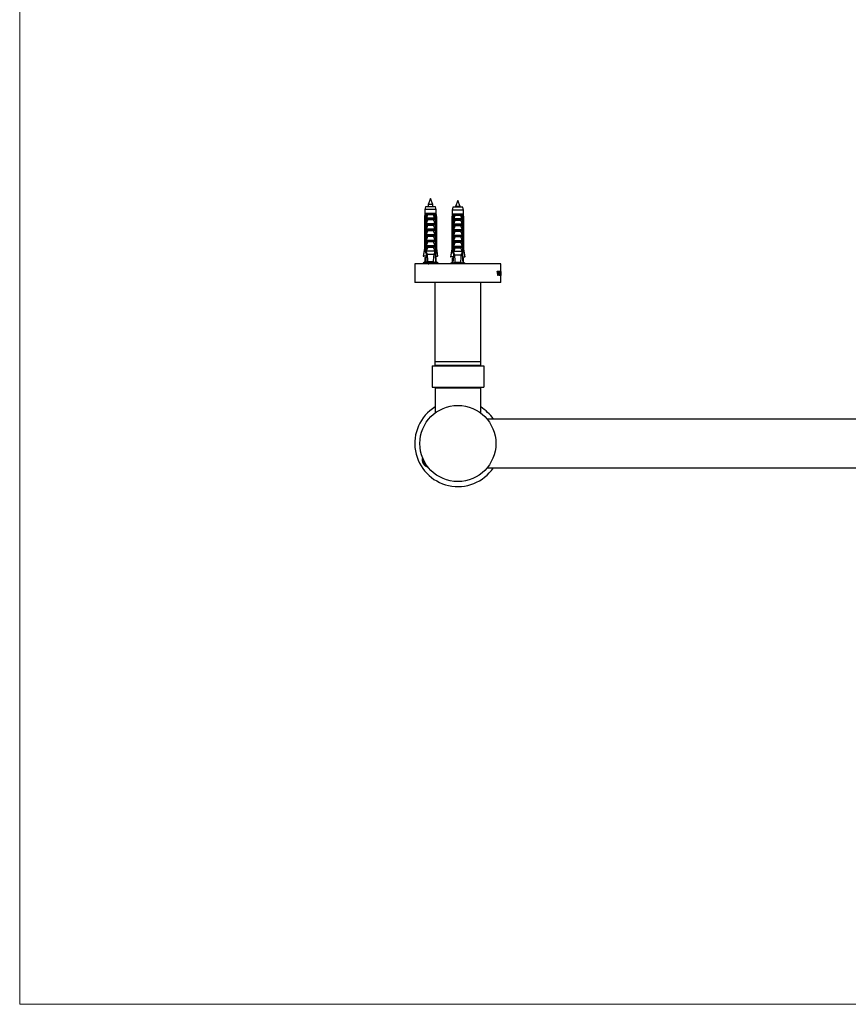
# Model space of a CAD drawing. Units: millimetres. Extents: x 10 to 200, y 13 to 287.
# Drawn here: x 10 to 68, y 13 to 81 of the extents above; entities that cross this region are included whole.
import ezdxf

# ---------------------------------------------------------------- set-up
doc = ezdxf.new("R2010")
doc.units = ezdxf.units.MM

msp = doc.modelspace()

# ---------------------------------------------------------------- linework, layer by layer
at = {"color": 7, "linetype": 'Continuous', "lineweight": 18}
for p, q in [((10, 287), (10, 12.7408)), ((10, 12.7408), (200, 12.7408))]:
    msp.add_line(p, q, dxfattribs=at)
at = {"color": 7, "linetype": 'Continuous', "lineweight": 25}
for p, q in [((38.6162, 68.8441), (38.4562, 68.4441)), ((38.7762, 68.4441), (38.6162, 68.8441)), ((40.5162, 68.7044), (40.3562, 68.3044)), ((40.6762, 68.3044), (40.5162, 68.7044)), ((38.2662, 68.2841), (38.2212, 68.0841)), ((38.2212, 68.0841), (38.2212, 67.8041)), ((39.0112, 68.0841), (38.2212, 68.0841)), ((38.9662, 68.2841), (38.2662, 68.2841)), ((38.4562, 68.4441), (38.4562, 68.2841)), ((38.7762, 68.4441), (38.4562, 68.4441)), ((38.7762, 68.2841), (38.7762, 68.4441)), ((39.0112, 68.0841), (38.9662, 68.2841)), ((39.0112, 67.8041), (39.0112, 68.0841)), ((40.1662, 68.2444), (40.1212, 68.0444)), ((40.1212, 68.0444), (40.1212, 67.7644)), ((40.9112, 68.0444), (40.1212, 68.0444)), ((40.8662, 68.2444), (40.1662, 68.2444)), ((40.3562, 68.3044), (40.3562, 68.2444)), ((40.6762, 68.3044), (40.3562, 68.3044)), ((40.6762, 68.2444), (40.6762, 68.3044)), ((40.9112, 68.0444), (40.8662, 68.2444)), ((40.9112, 67.7644), (40.9112, 68.0444)), ((38.2212, 67.8041), (38.1912, 67.5541)), ((38.1912, 67.5541), (38.1912, 65.3641)), ((38.2267, 67.5541), (38.1912, 67.5541)), ((38.2597, 67.8041), (38.2212, 67.8041)), ((38.2267, 67.5541), (38.2267, 65.3641)), ((38.3189, 67.8041), (38.2597, 67.8041)), ((38.3055, 67.5541), (38.28, 67.5541)), ((38.28, 65.1941), (38.28, 67.5541)), ((38.3055, 67.5541), (38.3055, 65.0441)), ((38.3055, 67.5541), (38.3398, 67.5541)), ((38.3157, 67.5541), (38.3369, 67.8041)), ((38.3369, 67.8041), (38.3189, 67.8041)), ((38.3263, 67.5158), (38.3398, 67.5541)), ((38.3263, 67.4191), (38.3263, 67.5158)), ((38.3263, 67.4191), (38.9062, 67.4191)), ((38.8955, 67.8041), (38.3369, 67.8041)), ((38.3413, 67.5041), (38.8912, 67.5041)), ((38.8317, 67.7091), (38.4007, 67.7091)), ((38.8105, 67.37), (38.4219, 67.37)), ((38.8927, 67.5541), (38.9062, 67.5158)), ((38.8927, 67.5541), (38.9269, 67.5541)), ((38.9136, 67.8041), (38.8955, 67.8041)), ((38.9167, 67.5541), (38.8955, 67.8041)), ((38.9062, 67.5158), (38.9062, 67.4191)), ((38.9728, 67.8041), (38.9136, 67.8041)), ((38.9269, 67.5541), (38.9269, 65.0441)), ((38.9524, 67.5541), (38.9269, 67.5541)), ((38.9524, 65.1941), (38.9524, 67.5541)), ((39.0112, 67.8041), (38.9728, 67.8041)), ((39.0057, 67.5541), (39.0057, 65.3641)), ((39.0412, 67.5541), (39.0057, 67.5541)), ((39.0412, 67.5541), (39.0112, 67.8041)), ((39.0412, 65.3641), (39.0412, 67.5541)), ((40.1212, 67.7644), (40.0912, 67.5144)), ((40.0912, 67.5144), (40.0912, 65.3244)), ((40.1267, 67.5144), (40.0912, 67.5144)), ((40.1597, 67.7644), (40.1212, 67.7644)), ((40.1267, 67.5144), (40.1267, 65.3244)), ((40.2189, 67.7644), (40.1597, 67.7644)), ((40.2055, 67.5144), (40.18, 67.5144)), ((40.18, 65.1544), (40.18, 67.5144)), ((40.2055, 67.5144), (40.2055, 65.0044)), ((40.2055, 67.5144), (40.2398, 67.5144)), ((40.2157, 67.5144), (40.2369, 67.7644)), ((40.2369, 67.7644), (40.2189, 67.7644)), ((40.2263, 67.4761), (40.2398, 67.5144)), ((40.2263, 67.3794), (40.2263, 67.4761)), ((40.2263, 67.3794), (40.8062, 67.3794)), ((40.7955, 67.7644), (40.2369, 67.7644)), ((40.2413, 67.4644), (40.7912, 67.4644)), ((40.7317, 67.6694), (40.3007, 67.6694)), ((40.7105, 67.3303), (40.3219, 67.3303)), ((40.7927, 67.5144), (40.8062, 67.4761)), ((40.7927, 67.5144), (40.8269, 67.5144)), ((40.8136, 67.7644), (40.7955, 67.7644)), ((40.8167, 67.5144), (40.7955, 67.7644)), ((40.8062, 67.4761), (40.8062, 67.3794)), ((40.8728, 67.7644), (40.8136, 67.7644)), ((40.8269, 67.5144), (40.8269, 65.0044)), ((40.8524, 67.5144), (40.8269, 67.5144)), ((40.8524, 65.1544), (40.8524, 67.5144)), ((40.9112, 67.7644), (40.8728, 67.7644)), ((40.9412, 67.5144), (40.9057, 67.5144)), ((40.9057, 67.5144), (40.9057, 65.3244)), ((40.9412, 67.5144), (40.9112, 67.7644)), ((40.9412, 65.3244), (40.9412, 67.5144)), ((38.3263, 67.1191), (38.9062, 67.1191)), ((38.3263, 67.0341), (38.3263, 67.1191)), ((38.3263, 67.0341), (38.9062, 67.0341)), ((38.3263, 66.7341), (38.9062, 66.7341)), ((38.3263, 66.6491), (38.3263, 66.7341)), ((38.3263, 66.6491), (38.9062, 66.6491)), ((38.8105, 66.985), (38.4219, 66.985)), ((38.8105, 66.6), (38.4219, 66.6)), ((38.9062, 67.1191), (38.9062, 67.0341)), ((38.9062, 66.7341), (38.9062, 66.6491)), ((40.2263, 67.0794), (40.8062, 67.0794)), ((40.2263, 66.9944), (40.2263, 67.0794)), ((40.2263, 66.9944), (40.8062, 66.9944)), ((40.2263, 66.6944), (40.8062, 66.6944)), ((40.2263, 66.6094), (40.2263, 66.6944)), ((40.2263, 66.6094), (40.8062, 66.6094)), ((40.7105, 66.9453), (40.3219, 66.9453)), ((40.7105, 66.5603), (40.3219, 66.5603)), ((40.8062, 67.0794), (40.8062, 66.9944)), ((40.8062, 66.6944), (40.8062, 66.6094)), ((38.3263, 66.3491), (38.9062, 66.3491)), ((38.3263, 66.2641), (38.3263, 66.3491)), ((38.3263, 66.2641), (38.9062, 66.2641)), ((38.3263, 65.9641), (38.9062, 65.9641)), ((38.3263, 65.8791), (38.3263, 65.9641)), ((38.3263, 65.8791), (38.9062, 65.8791)), ((38.8105, 66.215), (38.4219, 66.215)), ((38.8105, 65.83), (38.4219, 65.83)), ((38.9062, 66.3491), (38.9062, 66.2641)), ((38.9062, 65.9641), (38.9062, 65.8791)), ((40.2263, 66.3094), (40.8062, 66.3094)), ((40.2263, 66.2244), (40.2263, 66.3094)), ((40.2263, 66.2244), (40.8062, 66.2244)), ((40.2263, 65.9244), (40.8062, 65.9244)), ((40.2263, 65.8394), (40.2263, 65.9244)), ((40.2263, 65.8394), (40.8062, 65.8394)), ((40.7105, 66.1753), (40.3219, 66.1753)), ((40.8062, 66.3094), (40.8062, 66.2244)), ((40.8062, 65.9244), (40.8062, 65.8394)), ((38.1912, 65.3641), (38.1062, 64.8341)), ((38.1912, 65.3641), (38.2267, 65.3641)), ((38.3055, 65.1941), (38.28, 65.1941)), ((38.3263, 65.5791), (38.9062, 65.5791)), ((38.3263, 65.4941), (38.3263, 65.5791)), ((38.3263, 65.4941), (38.9062, 65.4941)), ((38.9062, 65.1941), (38.3263, 65.1941)), ((38.8105, 65.445), (38.4219, 65.445)), ((38.9062, 65.5791), (38.9062, 65.4941)), ((38.9524, 65.1941), (38.9269, 65.1941)), ((39.0057, 65.3641), (39.0412, 65.3641)), ((39.1262, 64.8341), (39.0412, 65.3641)), ((40.0912, 65.3244), (40.0062, 64.7944)), ((40.0912, 65.3244), (40.1267, 65.3244)), ((40.2055, 65.1544), (40.18, 65.1544)), ((40.2263, 65.5394), (40.8062, 65.5394)), ((40.2263, 65.4544), (40.2263, 65.5394)), ((40.2263, 65.4544), (40.8062, 65.4544)), ((40.8062, 65.1544), (40.2263, 65.1544)), ((40.7105, 65.7903), (40.3219, 65.7903)), ((40.7105, 65.4053), (40.3219, 65.4053)), ((40.8062, 65.5394), (40.8062, 65.4544)), ((40.8524, 65.1544), (40.8269, 65.1544)), ((40.9057, 65.3244), (40.9412, 65.3244)), ((41.0262, 64.7944), (40.9412, 65.3244)), ((38.1062, 64.8341), (38.1354, 64.8341)), ((38.296, 64.8341), (38.1354, 64.8341)), ((38.2212, 64.7441), (38.2212, 64.4441)), ((38.2212, 64.7441), (38.2882, 64.7441)), ((38.3055, 65.0441), (38.2752, 64.377)), ((38.2882, 64.7441), (38.2919, 64.7445)), ((38.3533, 65.0441), (38.3055, 65.0441)), ((38.3533, 65.0441), (38.3782, 64.9441)), ((38.8542, 64.9441), (38.3782, 64.9441)), ((38.8542, 64.9441), (38.8791, 65.0441)), ((38.9269, 65.0441), (38.8791, 65.0441)), ((38.9269, 65.0441), (38.9572, 64.377)), ((38.9365, 64.8341), (39.0971, 64.8341)), ((38.9443, 64.7441), (38.9405, 64.7445)), ((39.0112, 64.7441), (38.9443, 64.7441)), ((39.0112, 64.4441), (39.0112, 64.7441)), ((39.1262, 64.8341), (39.0971, 64.8341)), ((40.0062, 64.7944), (40.0354, 64.7944)), ((40.196, 64.7944), (40.0354, 64.7944)), ((40.1212, 64.7044), (40.1212, 64.4044)), ((40.1212, 64.7044), (40.1882, 64.7044)), ((40.2055, 65.0044), (40.1752, 64.3373)), ((40.1882, 64.7044), (40.1919, 64.7048)), ((40.2533, 65.0044), (40.2055, 65.0044)), ((40.2533, 65.0044), (40.2782, 64.9044)), ((40.7542, 64.9044), (40.2782, 64.9044)), ((40.7542, 64.9044), (40.7791, 65.0044)), ((40.8269, 65.0044), (40.7791, 65.0044)), ((40.8269, 65.0044), (40.8572, 64.3373)), ((40.8365, 64.7944), (40.9971, 64.7944)), ((40.8443, 64.7044), (40.8405, 64.7048)), ((40.9112, 64.7044), (40.8443, 64.7044)), ((40.9112, 64.4044), (40.9112, 64.7044)), ((41.0262, 64.7944), (40.9971, 64.7944)), ((37.5162, 64.2941), (37.5162, 62.9941)), ((43.5162, 64.2941), (37.5162, 64.2941)), ((38.2212, 64.4441), (38.0912, 64.3441)), ((39.1412, 64.3441), (38.0912, 64.3441)), ((38.2783, 64.4441), (38.2212, 64.4441)), ((38.4117, 64.4441), (38.2752, 64.377)), ((38.8207, 64.4441), (38.4117, 64.4441)), ((38.4562, 64.3041), (38.4562, 64.2941)), ((38.7762, 64.2941), (38.7762, 64.3441)), ((38.9572, 64.377), (38.8207, 64.4441)), ((39.0112, 64.4441), (38.9542, 64.4441)), ((39.1412, 64.3441), (39.0112, 64.4441)), ((40.1212, 64.4044), (39.9912, 64.3044)), ((41.0412, 64.3044), (39.9912, 64.3044)), ((40.1783, 64.4044), (40.1212, 64.4044)), ((40.3117, 64.4044), (40.1752, 64.3373)), ((40.7207, 64.4044), (40.3117, 64.4044)), ((40.3562, 64.3044), (40.3562, 64.2941)), ((40.8572, 64.3373), (40.7207, 64.4044)), ((40.9112, 64.4044), (40.8542, 64.4044)), ((41.0412, 64.3044), (40.9112, 64.4044)), ((43.257, 63.7941), (43.2985, 63.7941)), ((43.257, 63.7816), (43.257, 63.7941)), ((43.2985, 63.7816), (43.257, 63.7816)), ((43.2985, 63.7816), (43.2985, 63.7941)), ((43.3282, 63.7941), (43.3615, 63.7941)), ((43.3282, 63.7816), (43.3282, 63.7941)), ((43.3615, 63.7816), (43.3282, 63.7816)), ((43.3615, 63.7816), (43.3615, 63.7941)), ((43.4064, 63.7775), (43.3871, 63.7775)), ((43.4498, 63.7941), (43.4682, 63.7941)), ((43.4498, 63.7816), (43.4498, 63.7941)), ((43.4682, 63.7816), (43.4498, 63.7816)), ((43.4682, 63.7816), (43.4682, 63.7941)), ((43.4913, 63.7941), (43.5107, 63.7941)), ((43.4913, 63.7816), (43.4913, 63.7941)), ((43.4992, 63.7733), (43.4936, 63.7733)), ((43.4992, 63.6608), (43.4992, 63.7733)), ((43.5058, 63.7733), (43.4992, 63.7733)), ((43.5107, 63.7275), (43.5107, 63.7941)), ((43.5123, 63.7941), (43.5157, 63.7941)), ((43.5123, 63.7816), (43.5123, 63.7941)), ((43.5157, 63.7816), (43.5123, 63.7816)), ((43.5157, 63.7816), (43.5157, 63.7941)), ((43.5162, 63.6033), (43.5162, 64.2941)), ((43.2879, 63.7585), (43.2683, 63.7585)), ((43.3031, 63.49), (43.2721, 63.7356)), ((43.2879, 63.7585), (43.2908, 63.7228)), ((43.2908, 63.7228), (43.3122, 63.5429)), ((43.3122, 63.5429), (43.2965, 63.5429)), ((43.3144, 63.49), (43.3031, 63.49)), ((43.3122, 63.5429), (43.3356, 63.7242)), ((43.3483, 63.7341), (43.3144, 63.49)), ((43.3839, 63.6477), (43.3695, 63.6477)), ((43.4069, 63.5108), (43.3855, 63.5108)), ((43.4045, 63.4906), (43.4078, 63.49)), ((43.4378, 63.648), (43.4266, 63.648)), ((43.4498, 63.4941), (43.4498, 63.5066)), ((43.485, 63.4941), (43.4498, 63.4941)), ((43.4634, 63.515), (43.4537, 63.515)), ((43.4552, 63.5503), (43.4552, 63.738)), ((43.4634, 63.515), (43.4634, 63.7378)), ((43.4634, 63.515), (43.4737, 63.515)), ((43.4826, 63.5816), (43.4857, 63.5816)), ((43.4857, 63.5816), (43.485, 63.4941)), ((43.4913, 63.4941), (43.4913, 63.5066)), ((43.5105, 63.4941), (43.4913, 63.4941)), ((43.4992, 63.515), (43.4936, 63.515)), ((43.4945, 63.5503), (43.4945, 63.738)), ((43.4992, 63.6608), (43.4945, 63.6608)), ((43.4992, 63.64), (43.4945, 63.64)), ((43.4992, 63.6608), (43.5039, 63.6608)), ((43.4992, 63.515), (43.4992, 63.64)), ((43.5039, 63.64), (43.4992, 63.64)), ((43.4992, 63.515), (43.5056, 63.515)), ((43.5066, 63.6941), (43.5082, 63.6941)), ((43.5082, 63.6066), (43.5066, 63.6066)), ((43.5082, 63.6066), (43.5082, 63.6941)), ((43.5107, 63.7275), (43.5094, 63.7275)), ((43.5094, 63.5733), (43.5107, 63.5733)), ((43.5107, 63.5733), (43.5105, 63.4941)), ((43.5159, 63.49), (43.5139, 63.7356)), ((43.5153, 63.7228), (43.5161, 63.5429)), ((43.5162, 63.49), (43.5159, 63.49)), ((43.516, 63.5429), (43.5162, 63.49)), ((43.5161, 63.5429), (43.5161, 63.6033)), ((43.5162, 62.9941), (43.5162, 63.5297)), ((43.5162, 62.9941), (37.5162, 62.9941)), ((38.9162, 62.9941), (38.9162, 57.4941)), ((42.1162, 57.4941), (42.1162, 62.9941)), ((38.7162, 57.2091), (38.7162, 55.7091)), ((38.7162, 57.2091), (42.3162, 57.2091)), ((38.9162, 57.4941), (38.9162, 57.2441)), ((38.9162, 57.4941), (42.1162, 57.4941)), ((38.9162, 57.2441), (42.1162, 57.2441)), ((39.0162, 57.2441), (39.0162, 57.2091)), ((42.0162, 57.2091), (42.0162, 57.2441)), ((42.1162, 57.2441), (42.1162, 57.4941)), ((42.3162, 57.2091), (42.3162, 55.7091)), ((38.7162, 55.7091), (42.3162, 55.7091)), ((38.9262, 55.6591), (38.9262, 53.9141)), ((38.9262, 55.6591), (42.1062, 55.6591)), ((39.1962, 55.7091), (39.1962, 55.6591)), ((41.8362, 55.6591), (41.8362, 55.7091)), ((42.1062, 53.9141), (42.1062, 55.6591)), ((118.4834, 53.4941), (42.5491, 53.4941)), ((42.5491, 50.0941), (118.4834, 50.0941))]:
    msp.add_line(p, q, dxfattribs=at)
at = {"color": 1, "linetype": 'Continuous', "lineweight": 25}
for p, q in [((43.2908, 63.7228), (43.2737, 63.7228)), ((43.3483, 63.7341), (43.3366, 63.7341)), ((43.4634, 63.7378), (43.4552, 63.7378))]:
    msp.add_line(p, q, dxfattribs=at)
at = {"color": 7, "linetype": 'Continuous', "lineweight": 25}
msp.add_circle((40.5162, 51.7941), 2.65, dxfattribs=at)
for centre, radius, start, end in [((40.5162, 51.7941), 3, 122.005455, 325.481892), ((40.5162, 51.7941), 3, 34.518108, 57.994545), ((38.546, 50.6566), 0.52, 161.782434, 258.217566), ((38.546, 50.6566), 0.4826, 167.46954, 252.685281)]:
    msp.add_arc(centre, radius, start, end, dxfattribs=at)
at = {"color": 1, "linetype": 'Continuous', "lineweight": 25}
msp.add_arc((38.546, 50.6566), 0.4676, 169.939964, 250.060036, dxfattribs=at)
at = {"color": 7, "linetype": 'Continuous', "lineweight": 25}
for centre, start_param, end_param in [((38.6162, 71.8866), 2.4949511, 2.5974906), ((38.6162, 71.8866), 3.6856947, 3.7882342), ((40.5162, 71.8469), 2.4949511, 2.5974906), ((40.5162, 71.8469), 3.6856947, 3.7882342)]:
    msp.add_ellipse(centre, major_axis=(0, 8.6986), ratio=0.0454097, start_param=start_param, end_param=end_param, dxfattribs=at)
for points, knots in [([(38.2597, 67.8041), (38.2581, 67.7925), (38.2471, 67.7092), (38.2361, 67.6259), (38.2267, 67.5541)], [0, 0, 0, 0, 0.1393721, 1, 1, 1, 1]), ([(38.28, 67.5541), (38.2911, 67.6264), (38.3038, 67.7098), (38.3171, 67.793), (38.3189, 67.8041)], [0, 0, 0, 0, 0.8667956, 1, 1, 1, 1]), ([(38.3413, 67.5041), (38.3392, 67.5044), (38.3349, 67.5051), (38.3298, 67.5098), (38.3274, 67.5139), (38.3263, 67.5158)], [0, 0, 0, 0, 0.3457077, 0.69094098, 1, 1, 1, 1]), ([(38.3263, 67.1191), (38.3409, 67.1614), (38.3702, 67.246), (38.4047, 67.3287), (38.4219, 67.37)], [0, 0, 0, 0, 0.4996435, 1, 1, 1, 1]), ([(38.3369, 67.8041), (38.3498, 67.7882), (38.375, 67.7572), (38.393, 67.7245), (38.4006, 67.7093), (38.4007, 67.7091)], [0, 0, 0, 0, 0.5102807, 0.9941849, 1, 1, 1, 1]), ([(38.4007, 67.7091), (38.3889, 67.6625), (38.3733, 67.6009), (38.3518, 67.5329), (38.3439, 67.5112), (38.3413, 67.5041)], [0, 0, 0, 0, 0.6765103, 0.8949309, 1, 1, 1, 1]), ([(38.4219, 67.37), (38.4228, 67.3726), (38.4245, 67.3776), (38.4233, 67.386), (38.4185, 67.3951), (38.407, 67.4058), (38.3856, 67.4164), (38.3668, 67.4181), (38.3558, 67.4191)], [0, 0, 0, 0, 0.0830004, 0.1662891, 0.2608269, 0.4049438, 0.6544456, 1, 1, 1, 1]), ([(38.8766, 67.4191), (38.8653, 67.4181), (38.8469, 67.4163), (38.8263, 67.4061), (38.8152, 67.3965), (38.8099, 67.388), (38.8081, 67.38), (38.8089, 67.374), (38.8102, 67.3709), (38.8105, 67.37)], [0, 0, 0, 0, 0.35760309, 0.57865823, 0.7172951, 0.81455729, 0.89295564, 0.97153019, 1, 1, 1, 1]), ([(38.8105, 67.37), (38.8218, 67.3434), (38.8568, 67.2609), (38.8862, 67.1764), (38.9062, 67.1191)], [0, 0, 0, 0, 0.3234417, 1, 1, 1, 1]), ([(38.8955, 67.8041), (38.8838, 67.7898), (38.8585, 67.759), (38.8402, 67.726), (38.8318, 67.7093), (38.8317, 67.7091)], [0, 0, 0, 0, 0.4606628, 0.9941858, 1, 1, 1, 1]), ([(38.8912, 67.5041), (38.8886, 67.5112), (38.8807, 67.5329), (38.8592, 67.6009), (38.8435, 67.6625), (38.8317, 67.7091)], [0, 0, 0, 0, 0.1050691, 0.3234897, 1, 1, 1, 1]), ([(38.9062, 67.5158), (38.9048, 67.5136), (38.9022, 67.509), (38.8968, 67.5048), (38.8928, 67.5043), (38.8912, 67.5041)], [0, 0, 0, 0, 0.36044081, 0.72454526, 1, 1, 1, 1]), ([(38.9524, 67.5541), (38.9414, 67.6264), (38.9286, 67.7098), (38.9153, 67.793), (38.9136, 67.8041)], [0, 0, 0, 0, 0.8667956, 1, 1, 1, 1]), ([(38.9728, 67.8041), (38.9743, 67.7925), (38.9854, 67.7092), (38.9963, 67.6259), (39.0057, 67.5541)], [0, 0, 0, 0, 0.1393721, 1, 1, 1, 1]), ([(40.1597, 67.7644), (40.1581, 67.7528), (40.1471, 67.6695), (40.1361, 67.5862), (40.1267, 67.5144)], [0, 0, 0, 0, 0.1393721, 1, 1, 1, 1]), ([(40.18, 67.5144), (40.1911, 67.5867), (40.2038, 67.6701), (40.2171, 67.7533), (40.2189, 67.7644)], [0, 0, 0, 0, 0.8667956, 1, 1, 1, 1]), ([(40.2413, 67.4644), (40.2392, 67.4647), (40.2349, 67.4653), (40.2298, 67.47), (40.2274, 67.4742), (40.2263, 67.4761)], [0, 0, 0, 0, 0.3457077, 0.69094098, 1, 1, 1, 1]), ([(40.2263, 67.0794), (40.2409, 67.1217), (40.2702, 67.2063), (40.3047, 67.289), (40.3219, 67.3303)], [0, 0, 0, 0, 0.4996435, 1, 1, 1, 1]), ([(40.2369, 67.7644), (40.2498, 67.7485), (40.275, 67.7175), (40.293, 67.6848), (40.3006, 67.6696), (40.3007, 67.6694)], [0, 0, 0, 0, 0.5102807, 0.9941849, 1, 1, 1, 1]), ([(40.3007, 67.6694), (40.2889, 67.6228), (40.2733, 67.5612), (40.2518, 67.4932), (40.2439, 67.4715), (40.2413, 67.4644)], [0, 0, 0, 0, 0.6765103, 0.8949309, 1, 1, 1, 1]), ([(40.3219, 67.3303), (40.3228, 67.3329), (40.3245, 67.3379), (40.3233, 67.3463), (40.3185, 67.3554), (40.307, 67.3661), (40.2856, 67.3767), (40.2668, 67.3784), (40.2558, 67.3794)], [0, 0, 0, 0, 0.0830004, 0.1662891, 0.2608269, 0.4049438, 0.6544456, 1, 1, 1, 1]), ([(40.7766, 67.3794), (40.7653, 67.3784), (40.7469, 67.3766), (40.7263, 67.3664), (40.7152, 67.3568), (40.7099, 67.3483), (40.7081, 67.3403), (40.7089, 67.3343), (40.7102, 67.3312), (40.7105, 67.3303)], [0, 0, 0, 0, 0.35760309, 0.57865823, 0.7172951, 0.81455729, 0.89295564, 0.97153019, 1, 1, 1, 1]), ([(40.7105, 67.3303), (40.7218, 67.3037), (40.7568, 67.2212), (40.7862, 67.1367), (40.8062, 67.0794)], [0, 0, 0, 0, 0.3234417, 1, 1, 1, 1]), ([(40.7955, 67.7644), (40.7838, 67.7501), (40.7585, 67.7193), (40.7402, 67.6863), (40.7318, 67.6696), (40.7317, 67.6694)], [0, 0, 0, 0, 0.4606628, 0.9941858, 1, 1, 1, 1]), ([(40.7912, 67.4644), (40.7886, 67.4715), (40.7807, 67.4932), (40.7592, 67.5612), (40.7435, 67.6228), (40.7317, 67.6694)], [0, 0, 0, 0, 0.1050691, 0.3234897, 1, 1, 1, 1]), ([(40.8062, 67.4761), (40.8048, 67.4738), (40.8022, 67.4693), (40.7968, 67.4651), (40.7928, 67.4646), (40.7912, 67.4644)], [0, 0, 0, 0, 0.36044081, 0.72454526, 1, 1, 1, 1]), ([(40.8524, 67.5144), (40.8414, 67.5867), (40.8286, 67.6701), (40.8153, 67.7533), (40.8136, 67.7644)], [0, 0, 0, 0, 0.8667956, 1, 1, 1, 1]), ([(40.8728, 67.7644), (40.8743, 67.7528), (40.8854, 67.6695), (40.8963, 67.5862), (40.9057, 67.5144)], [0, 0, 0, 0, 0.1393721, 1, 1, 1, 1]), ([(38.3263, 66.7341), (38.3409, 66.7764), (38.3702, 66.861), (38.4047, 66.9437), (38.4219, 66.985)], [0, 0, 0, 0, 0.4996435, 1, 1, 1, 1]), ([(38.3263, 66.3491), (38.3409, 66.3914), (38.3702, 66.476), (38.4047, 66.5587), (38.4219, 66.6)], [0, 0, 0, 0, 0.4996435, 1, 1, 1, 1]), ([(38.4219, 66.985), (38.4228, 66.9876), (38.4245, 66.9926), (38.4233, 67.001), (38.4185, 67.0101), (38.407, 67.0208), (38.3856, 67.0314), (38.3668, 67.0331), (38.3558, 67.0341)], [0, 0, 0, 0, 0.08300041, 0.16628915, 0.26082694, 0.40494378, 0.65444564, 1, 1, 1, 1]), ([(38.4219, 66.6), (38.4228, 66.6026), (38.4245, 66.6076), (38.4233, 66.616), (38.4185, 66.6251), (38.407, 66.6358), (38.3856, 66.6464), (38.3668, 66.6481), (38.3558, 66.6491)], [0, 0, 0, 0, 0.0830004, 0.1662891, 0.2608269, 0.4049438, 0.6544456, 1, 1, 1, 1]), ([(38.8766, 67.0341), (38.8653, 67.0331), (38.8469, 67.0313), (38.8263, 67.0211), (38.8152, 67.0115), (38.8099, 67.003), (38.8081, 66.995), (38.8089, 66.989), (38.8102, 66.9859), (38.8105, 66.985)], [0, 0, 0, 0, 0.3576031, 0.5786582, 0.7172951, 0.8145573, 0.8929556, 0.9715302, 1, 1, 1, 1]), ([(38.8766, 66.6491), (38.8653, 66.6481), (38.8469, 66.6463), (38.8263, 66.6361), (38.8152, 66.6265), (38.8099, 66.618), (38.8081, 66.61), (38.8089, 66.604), (38.8102, 66.6009), (38.8105, 66.6)], [0, 0, 0, 0, 0.3576031, 0.5786582, 0.7172951, 0.8145573, 0.8929556, 0.9715302, 1, 1, 1, 1]), ([(38.8105, 66.985), (38.8218, 66.9584), (38.8568, 66.8759), (38.8862, 66.7914), (38.9062, 66.7341)], [0, 0, 0, 0, 0.3234417, 1, 1, 1, 1]), ([(38.8105, 66.6), (38.8218, 66.5734), (38.8568, 66.4909), (38.8862, 66.4064), (38.9062, 66.3491)], [0, 0, 0, 0, 0.3234417, 1, 1, 1, 1]), ([(40.2263, 66.6944), (40.2409, 66.7367), (40.2702, 66.8213), (40.3047, 66.904), (40.3219, 66.9453)], [0, 0, 0, 0, 0.4996435, 1, 1, 1, 1]), ([(40.2263, 66.3094), (40.2409, 66.3517), (40.2702, 66.4363), (40.3047, 66.519), (40.3219, 66.5603)], [0, 0, 0, 0, 0.4996435, 1, 1, 1, 1]), ([(40.3219, 66.9453), (40.3228, 66.9479), (40.3245, 66.9529), (40.3233, 66.9613), (40.3185, 66.9704), (40.307, 66.9811), (40.2856, 66.9917), (40.2668, 66.9934), (40.2558, 66.9944)], [0, 0, 0, 0, 0.08300041, 0.16628915, 0.26082694, 0.40494378, 0.65444564, 1, 1, 1, 1]), ([(40.3219, 66.5603), (40.3228, 66.5629), (40.3245, 66.5679), (40.3233, 66.5763), (40.3185, 66.5854), (40.307, 66.5961), (40.2856, 66.6067), (40.2668, 66.6084), (40.2558, 66.6094)], [0, 0, 0, 0, 0.0830004, 0.1662891, 0.2608269, 0.4049438, 0.6544456, 1, 1, 1, 1]), ([(40.7766, 66.9944), (40.7653, 66.9934), (40.7469, 66.9916), (40.7263, 66.9814), (40.7152, 66.9718), (40.7099, 66.9633), (40.7081, 66.9553), (40.7089, 66.9493), (40.7102, 66.9462), (40.7105, 66.9453)], [0, 0, 0, 0, 0.3576031, 0.5786582, 0.7172951, 0.8145573, 0.8929556, 0.9715302, 1, 1, 1, 1]), ([(40.7766, 66.6094), (40.7653, 66.6084), (40.7469, 66.6066), (40.7263, 66.5964), (40.7152, 66.5868), (40.7099, 66.5783), (40.7081, 66.5703), (40.7089, 66.5643), (40.7102, 66.5612), (40.7105, 66.5603)], [0, 0, 0, 0, 0.3576031, 0.5786582, 0.7172951, 0.8145573, 0.8929556, 0.9715302, 1, 1, 1, 1]), ([(40.7105, 66.9453), (40.7218, 66.9187), (40.7568, 66.8362), (40.7862, 66.7517), (40.8062, 66.6944)], [0, 0, 0, 0, 0.3234417, 1, 1, 1, 1]), ([(40.7105, 66.5603), (40.7218, 66.5337), (40.7568, 66.4512), (40.7862, 66.3667), (40.8062, 66.3094)], [0, 0, 0, 0, 0.3234417, 1, 1, 1, 1]), ([(38.3263, 65.9641), (38.3409, 66.0064), (38.3702, 66.091), (38.4047, 66.1737), (38.4219, 66.215)], [0, 0, 0, 0, 0.4996435, 1, 1, 1, 1]), ([(38.3263, 65.5791), (38.3409, 65.6214), (38.3702, 65.706), (38.4047, 65.7887), (38.4219, 65.83)], [0, 0, 0, 0, 0.4996435, 1, 1, 1, 1]), ([(38.4219, 66.215), (38.4228, 66.2176), (38.4245, 66.2226), (38.4233, 66.231), (38.4185, 66.2401), (38.407, 66.2508), (38.3856, 66.2614), (38.3668, 66.2631), (38.3558, 66.2641)], [0, 0, 0, 0, 0.0830004, 0.1662891, 0.2608269, 0.4049438, 0.6544456, 1, 1, 1, 1]), ([(38.4219, 65.83), (38.4228, 65.8326), (38.4245, 65.8376), (38.4233, 65.846), (38.4185, 65.8551), (38.407, 65.8658), (38.3856, 65.8764), (38.3668, 65.8781), (38.3558, 65.8791)], [0, 0, 0, 0, 0.08300041, 0.16628915, 0.26082694, 0.40494378, 0.65444564, 1, 1, 1, 1]), ([(38.8766, 66.2641), (38.8653, 66.2631), (38.8469, 66.2613), (38.8263, 66.2511), (38.8152, 66.2415), (38.8099, 66.233), (38.8081, 66.225), (38.8089, 66.219), (38.8102, 66.2159), (38.8105, 66.215)], [0, 0, 0, 0, 0.3576031, 0.5786582, 0.7172951, 0.8145573, 0.8929556, 0.9715302, 1, 1, 1, 1]), ([(38.8766, 65.8791), (38.8653, 65.8781), (38.8469, 65.8763), (38.8263, 65.8661), (38.8152, 65.8565), (38.8099, 65.848), (38.8081, 65.84), (38.8089, 65.834), (38.8102, 65.8309), (38.8105, 65.83)], [0, 0, 0, 0, 0.3576031, 0.5786582, 0.7172951, 0.8145573, 0.8929556, 0.9715302, 1, 1, 1, 1]), ([(38.8105, 66.215), (38.8218, 66.1884), (38.8568, 66.1059), (38.8862, 66.0214), (38.9062, 65.9641)], [0, 0, 0, 0, 0.3234417, 1, 1, 1, 1]), ([(38.8105, 65.83), (38.8218, 65.8034), (38.8568, 65.7209), (38.8862, 65.6364), (38.9062, 65.5791)], [0, 0, 0, 0, 0.3234417, 1, 1, 1, 1]), ([(40.2263, 65.9244), (40.2409, 65.9667), (40.2702, 66.0513), (40.3047, 66.134), (40.3219, 66.1753)], [0, 0, 0, 0, 0.4996435, 1, 1, 1, 1]), ([(40.3219, 66.1753), (40.3228, 66.1779), (40.3245, 66.1829), (40.3233, 66.1913), (40.3185, 66.2004), (40.307, 66.2111), (40.2856, 66.2217), (40.2668, 66.2234), (40.2558, 66.2244)], [0, 0, 0, 0, 0.0830004, 0.1662891, 0.2608269, 0.4049438, 0.6544456, 1, 1, 1, 1]), ([(40.3219, 65.7903), (40.3228, 65.7929), (40.3245, 65.7979), (40.3233, 65.8063), (40.3185, 65.8154), (40.307, 65.8261), (40.2856, 65.8367), (40.2668, 65.8384), (40.2558, 65.8394)], [0, 0, 0, 0, 0.08300041, 0.16628915, 0.26082694, 0.40494378, 0.65444564, 1, 1, 1, 1]), ([(40.7766, 66.2244), (40.7653, 66.2234), (40.7469, 66.2216), (40.7263, 66.2114), (40.7152, 66.2018), (40.7099, 66.1933), (40.7081, 66.1853), (40.7089, 66.1793), (40.7102, 66.1762), (40.7105, 66.1753)], [0, 0, 0, 0, 0.3576031, 0.5786582, 0.7172951, 0.8145573, 0.8929556, 0.9715302, 1, 1, 1, 1]), ([(40.7766, 65.8394), (40.7653, 65.8384), (40.7469, 65.8366), (40.7263, 65.8264), (40.7152, 65.8168), (40.7099, 65.8083), (40.7081, 65.8003), (40.7089, 65.7943), (40.7102, 65.7912), (40.7105, 65.7903)], [0, 0, 0, 0, 0.3576031, 0.5786582, 0.7172951, 0.8145573, 0.8929556, 0.9715302, 1, 1, 1, 1]), ([(40.7105, 66.1753), (40.7218, 66.1487), (40.7568, 66.0662), (40.7862, 65.9817), (40.8062, 65.9244)], [0, 0, 0, 0, 0.3234417, 1, 1, 1, 1]), ([(38.1354, 64.8341), (38.1614, 64.9866), (38.1916, 65.1633), (38.2225, 65.3399), (38.2267, 65.3641)], [0, 0, 0, 0, 0.8629952, 1, 1, 1, 1]), ([(38.305, 65.0322), (38.2981, 65.0761), (38.2898, 65.1301), (38.2816, 65.1841), (38.28, 65.1941)], [0, 0, 0, 0, 0.8143751, 1, 1, 1, 1]), ([(38.3263, 65.1941), (38.3409, 65.2364), (38.3702, 65.321), (38.4047, 65.4037), (38.4219, 65.445)], [0, 0, 0, 0, 0.4996435, 1, 1, 1, 1]), ([(38.3533, 65.0441), (38.3492, 65.0663), (38.34, 65.1163), (38.3312, 65.1663), (38.3263, 65.1941)], [0, 0, 0, 0, 0.4442248, 1, 1, 1, 1]), ([(38.4219, 65.445), (38.4228, 65.4476), (38.4245, 65.4526), (38.4233, 65.461), (38.4185, 65.4701), (38.407, 65.4808), (38.3856, 65.4914), (38.3668, 65.4931), (38.3558, 65.4941)], [0, 0, 0, 0, 0.0830004, 0.1662891, 0.2608269, 0.4049438, 0.6544456, 1, 1, 1, 1]), ([(38.8766, 65.4941), (38.8653, 65.4931), (38.8469, 65.4913), (38.8263, 65.4811), (38.8152, 65.4715), (38.8099, 65.463), (38.8081, 65.455), (38.8089, 65.449), (38.8102, 65.4459), (38.8105, 65.445)], [0, 0, 0, 0, 0.3576031, 0.5786582, 0.7172951, 0.8145573, 0.8929556, 0.9715302, 1, 1, 1, 1]), ([(38.8105, 65.445), (38.8218, 65.4184), (38.8568, 65.3359), (38.8862, 65.2514), (38.9062, 65.1941)], [0, 0, 0, 0, 0.3234417, 1, 1, 1, 1]), ([(38.9062, 65.1941), (38.9013, 65.1663), (38.8924, 65.1163), (38.8832, 65.0663), (38.8791, 65.0441)], [0, 0, 0, 0, 0.5557752, 1, 1, 1, 1]), ([(38.9275, 65.0322), (38.9343, 65.0761), (38.9427, 65.1301), (38.9509, 65.1841), (38.9524, 65.1941)], [0, 0, 0, 0, 0.8143751, 1, 1, 1, 1]), ([(39.0971, 64.8341), (39.071, 64.9866), (39.0408, 65.1633), (39.01, 65.3399), (39.0057, 65.3641)], [0, 0, 0, 0, 0.8629952, 1, 1, 1, 1]), ([(40.0354, 64.7944), (40.0614, 64.9469), (40.0916, 65.1236), (40.1225, 65.3002), (40.1267, 65.3244)], [0, 0, 0, 0, 0.8629952, 1, 1, 1, 1]), ([(40.205, 64.9925), (40.1981, 65.0364), (40.1898, 65.0904), (40.1816, 65.1444), (40.18, 65.1544)], [0, 0, 0, 0, 0.8143751, 1, 1, 1, 1]), ([(40.2263, 65.5394), (40.2409, 65.5817), (40.2702, 65.6663), (40.3047, 65.749), (40.3219, 65.7903)], [0, 0, 0, 0, 0.4996435, 1, 1, 1, 1]), ([(40.2263, 65.1544), (40.2409, 65.1967), (40.2702, 65.2813), (40.3047, 65.364), (40.3219, 65.4053)], [0, 0, 0, 0, 0.4996435, 1, 1, 1, 1]), ([(40.2533, 65.0044), (40.2492, 65.0266), (40.24, 65.0766), (40.2312, 65.1266), (40.2263, 65.1544)], [0, 0, 0, 0, 0.4442248, 1, 1, 1, 1]), ([(40.3219, 65.4053), (40.3228, 65.4079), (40.3245, 65.4129), (40.3233, 65.4213), (40.3185, 65.4304), (40.307, 65.4411), (40.2856, 65.4517), (40.2668, 65.4534), (40.2558, 65.4544)], [0, 0, 0, 0, 0.0830004, 0.1662891, 0.2608269, 0.4049438, 0.6544456, 1, 1, 1, 1]), ([(40.7766, 65.4544), (40.7653, 65.4534), (40.7469, 65.4516), (40.7263, 65.4414), (40.7152, 65.4318), (40.7099, 65.4233), (40.7081, 65.4153), (40.7089, 65.4093), (40.7102, 65.4062), (40.7105, 65.4053)], [0, 0, 0, 0, 0.3576031, 0.5786582, 0.7172951, 0.8145573, 0.8929556, 0.9715302, 1, 1, 1, 1]), ([(40.7105, 65.7903), (40.7218, 65.7637), (40.7568, 65.6812), (40.7862, 65.5967), (40.8062, 65.5394)], [0, 0, 0, 0, 0.3234417, 1, 1, 1, 1]), ([(40.7105, 65.4053), (40.7218, 65.3787), (40.7568, 65.2962), (40.7862, 65.2117), (40.8062, 65.1544)], [0, 0, 0, 0, 0.3234417, 1, 1, 1, 1]), ([(40.8062, 65.1544), (40.8013, 65.1266), (40.7924, 65.0766), (40.7832, 65.0266), (40.7791, 65.0044)], [0, 0, 0, 0, 0.5557752, 1, 1, 1, 1]), ([(40.8275, 64.9925), (40.8343, 65.0364), (40.8427, 65.0904), (40.8509, 65.1444), (40.8524, 65.1544)], [0, 0, 0, 0, 0.8143751, 1, 1, 1, 1]), ([(40.9971, 64.7944), (40.971, 64.9469), (40.9408, 65.1236), (40.91, 65.3002), (40.9057, 65.3244)], [0, 0, 0, 0, 0.8629952, 1, 1, 1, 1]), ([(38.6155, 64.2941), (38.6098, 64.2948), (38.5825, 64.2982), (38.5338, 64.3042), (38.4742, 64.3121), (38.4238, 64.3204), (38.3849, 64.3281), (38.3628, 64.3363), (38.3536, 64.3415), (38.3563, 64.3441), (38.3563, 64.3441)], [0, 0, 0, 0, 0.0416597, 0.2013836, 0.3612566, 0.5223287, 0.6811543, 0.842284, 0.9981674, 1, 1, 1, 1]), ([(38.3941, 64.3266), (38.4103, 64.3208), (38.4407, 64.3101), (38.4693, 64.2992), (38.4827, 64.2941)], [0, 0, 0, 0, 0.5340802, 1, 1, 1, 1]), ([(38.7527, 64.2931), (38.7419, 64.2966), (38.7203, 64.3036), (38.6722, 64.3145), (38.6191, 64.325), (38.5683, 64.335), (38.5409, 64.3413), (38.5289, 64.3441)], [0, 0, 0, 0, 0.2081626, 0.4178651, 0.6264825, 0.8355684, 1, 1, 1, 1]), ([(40.6411, 64.2941), (40.6317, 64.2971), (40.6208, 64.3005), (40.6052, 64.304), (40.6031, 64.3044)], [0, 0, 0, 0, 0.8630305, 1, 1, 1, 1]), ([(40.7585, 64.2926), (40.7656, 64.2952), (40.7761, 64.2993), (40.7747, 64.3031), (40.7742, 64.3044)], [0, 0, 0, 0, 0.6651007, 1, 1, 1, 1]), ([(43.2721, 63.7356), (43.2708, 63.7458), (43.2692, 63.7584), (43.2655, 63.7714), (43.2622, 63.7783), (43.2591, 63.7803), (43.257, 63.7816)], [0, 0, 0, 0, 0.5004156, 0.6253024, 0.7501889, 1, 1, 1, 1]), ([(43.2985, 63.7816), (43.2959, 63.7806), (43.2927, 63.7793), (43.2896, 63.7731), (43.2881, 63.7672), (43.288, 63.762), (43.2879, 63.7585)], [0, 0, 0, 0, 0.497765, 0.6236488, 0.7487146, 1, 1, 1, 1]), ([(43.3379, 63.7559), (43.3379, 63.7591), (43.3378, 63.7644), (43.3368, 63.7711), (43.335, 63.776), (43.3321, 63.7798), (43.3296, 63.781), (43.3282, 63.7816)], [0, 0, 0, 0, 0.223013, 0.360756, 0.4994377, 0.7090943, 1, 1, 1, 1]), ([(43.3615, 63.7816), (43.36, 63.7804), (43.3573, 63.7782), (43.3527, 63.7653), (43.3504, 63.7493), (43.3487, 63.737), (43.3483, 63.7341)], [0, 0, 0, 0, 0.21597521, 0.39087205, 0.85575353, 1, 1, 1, 1]), ([(43.3694, 63.6416), (43.3695, 63.6535), (43.3698, 63.6773), (43.3724, 63.7143), (43.3777, 63.751), (43.3866, 63.7791), (43.3968, 63.7951), (43.4035, 63.7972), (43.4068, 63.7983)], [0, 0, 0, 0, 0.1560022, 0.3115492, 0.4947494, 0.6798142, 0.8388808, 1, 1, 1, 1]), ([(43.4064, 63.7775), (43.4037, 63.7766), (43.3989, 63.775), (43.3931, 63.7602), (43.3882, 63.7383), (43.3844, 63.6999), (43.3841, 63.6674), (43.3839, 63.6477)], [0, 0, 0, 0, 0.1731399, 0.3028906, 0.431884, 0.6556178, 1, 1, 1, 1]), ([(43.4268, 63.6388), (43.4267, 63.6542), (43.4265, 63.6797), (43.4248, 63.7146), (43.4222, 63.7406), (43.4184, 63.7614), (43.4133, 63.7738), (43.409, 63.7773), (43.4067, 63.7774), (43.4064, 63.7775)], [0, 0, 0, 0, 0.25865757, 0.4275503, 0.59558221, 0.72511337, 0.85543639, 0.97683982, 1, 1, 1, 1]), ([(43.4068, 63.7983), (43.4107, 63.7974), (43.4176, 63.7958), (43.4263, 63.7791), (43.4325, 63.7518), (43.4371, 63.707), (43.4376, 63.6705), (43.4378, 63.648)], [0, 0, 0, 0, 0.196525, 0.3529931, 0.5100116, 0.6985318, 1, 1, 1, 1]), ([(43.4552, 63.738), (43.4552, 63.7453), (43.4552, 63.7554), (43.4546, 63.7673), (43.4539, 63.7732), (43.4523, 63.7786), (43.4509, 63.7804), (43.4498, 63.7816)], [0, 0, 0, 0, 0.3788537, 0.5208765, 0.6260941, 0.7314094, 1, 1, 1, 1]), ([(43.4682, 63.7816), (43.4671, 63.7802), (43.4656, 63.7783), (43.4643, 63.7711), (43.4636, 63.7619), (43.4634, 63.7504), (43.4634, 63.7411), (43.4634, 63.7378)], [0, 0, 0, 0, 0.3171471, 0.4162767, 0.515502, 0.8295112, 1, 1, 1, 1]), ([(43.4945, 63.738), (43.4945, 63.7453), (43.4945, 63.7554), (43.4942, 63.7673), (43.4937, 63.7732), (43.4928, 63.7786), (43.4919, 63.7804), (43.4913, 63.7816)], [0, 0, 0, 0, 0.3806239, 0.5233277, 0.6287826, 0.7343813, 1, 1, 1, 1]), ([(43.5094, 63.7275), (43.5092, 63.739), (43.5088, 63.7539), (43.5079, 63.7681), (43.507, 63.7731), (43.5063, 63.7732), (43.5058, 63.7733)], [0, 0, 0, 0, 0.492326, 0.6326784, 0.7745076, 1, 1, 1, 1]), ([(43.5139, 63.7356), (43.5138, 63.7406), (43.5137, 63.7513), (43.5134, 63.7649), (43.5131, 63.7753), (43.5127, 63.7797), (43.5124, 63.7811), (43.5123, 63.7816)], [0, 0, 0, 0, 0.2576352, 0.5453034, 0.7190968, 0.894175, 1, 1, 1, 1]), ([(43.5157, 63.7816), (43.5156, 63.7807), (43.5155, 63.7795), (43.5153, 63.7744), (43.5152, 63.7696), (43.5151, 63.7641), (43.5151, 63.7603), (43.5151, 63.7585)], [0, 0, 0, 0, 0.41418786, 0.57143087, 0.70391641, 0.86698124, 1, 1, 1, 1]), ([(43.3356, 63.7242), (43.3359, 63.7268), (43.3364, 63.732), (43.3375, 63.7424), (43.3378, 63.7505), (43.3379, 63.7559)], [0, 0, 0, 0, 0.25145749, 0.50298327, 1, 1, 1, 1]), ([(43.4055, 63.49), (43.4006, 63.4914), (43.3925, 63.4938), (43.3821, 63.5156), (43.3747, 63.5468), (43.37, 63.5904), (43.3696, 63.6242), (43.3694, 63.6416)], [0, 0, 0, 0, 0.2379257, 0.392188, 0.5464065, 0.7659443, 1, 1, 1, 1]), ([(43.3839, 63.6477), (43.384, 63.6326), (43.3842, 63.6022), (43.3869, 63.5637), (43.3914, 63.5364), (43.3962, 63.5202), (43.4016, 63.5123), (43.4052, 63.5113), (43.4069, 63.5108)], [0, 0, 0, 0, 0.25435158, 0.51040526, 0.65428748, 0.77558315, 0.89732267, 1, 1, 1, 1]), ([(43.4378, 63.648), (43.4377, 63.6361), (43.4375, 63.6125), (43.4358, 63.5757), (43.4321, 63.539), (43.4251, 63.5106), (43.416, 63.4936), (43.4092, 63.4912), (43.4055, 63.49)], [0, 0, 0, 0, 0.1536912, 0.3069242, 0.4857808, 0.6664727, 0.8206664, 1, 1, 1, 1]), ([(43.4069, 63.5108), (43.4092, 63.5117), (43.4133, 63.5133), (43.4186, 63.5261), (43.423, 63.5488), (43.4263, 63.5876), (43.4266, 63.6198), (43.4268, 63.6388)], [0, 0, 0, 0, 0.1562914, 0.2767158, 0.4255592, 0.6603977, 1, 1, 1, 1]), ([(43.4498, 63.5066), (43.4507, 63.5078), (43.452, 63.5095), (43.4537, 63.5138), (43.4546, 63.5196), (43.4552, 63.532), (43.4552, 63.5424), (43.4552, 63.5503)], [0, 0, 0, 0, 0.2299307, 0.3449359, 0.4614061, 0.5962233, 1, 1, 1, 1]), ([(43.4737, 63.515), (43.4749, 63.5151), (43.4767, 63.5152), (43.4788, 63.5209), (43.4802, 63.531), (43.4816, 63.5515), (43.4822, 63.5697), (43.4826, 63.5816)], [0, 0, 0, 0, 0.2132367, 0.3223427, 0.4316576, 0.6246862, 1, 1, 1, 1]), ([(43.4913, 63.5066), (43.4918, 63.5078), (43.4927, 63.5096), (43.4936, 63.5141), (43.4941, 63.5201), (43.4945, 63.5324), (43.4945, 63.5427), (43.4945, 63.5503)], [0, 0, 0, 0, 0.2388394, 0.3514202, 0.4650039, 0.6078101, 1, 1, 1, 1]), ([(43.5039, 63.6608), (43.5043, 63.6609), (43.5048, 63.6611), (43.5054, 63.664), (43.5059, 63.6696), (43.5064, 63.68), (43.5065, 63.6887), (43.5066, 63.6941)], [0, 0, 0, 0, 0.2033814, 0.3378378, 0.4729705, 0.6753746, 1, 1, 1, 1]), ([(43.5066, 63.6066), (43.5065, 63.6111), (43.5064, 63.6202), (43.506, 63.631), (43.5054, 63.6373), (43.5047, 63.6398), (43.5042, 63.6399), (43.5039, 63.64)], [0, 0, 0, 0, 0.2718432, 0.5465229, 0.6825037, 0.8183503, 1, 1, 1, 1]), ([(43.5056, 63.515), (43.506, 63.5151), (43.5067, 63.5153), (43.5075, 63.519), (43.5082, 63.5269), (43.5089, 63.5451), (43.5092, 63.5617), (43.5094, 63.5733)], [0, 0, 0, 0, 0.1709337, 0.2838318, 0.3974222, 0.5792444, 1, 1, 1, 1]), ([(43.5151, 63.7585), (43.5151, 63.7555), (43.5151, 63.7493), (43.5152, 63.7374), (43.5153, 63.7286), (43.5153, 63.7228)], [0, 0, 0, 0, 0.25079381, 0.50183119, 1, 1, 1, 1])]:
    msp.add_open_spline(points, degree=3, knots=knots, dxfattribs=at)

doc.saveas('drawing.dxf')
